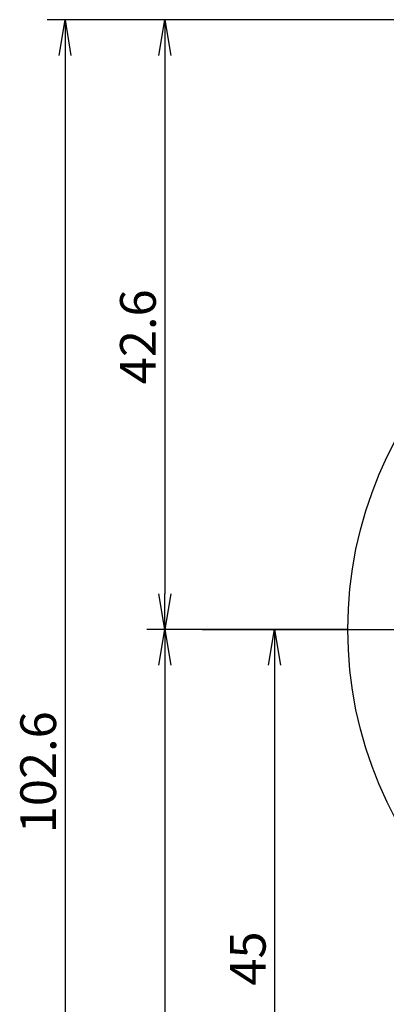
# Model space of a CAD drawing. Extents: x 236 to 507, y 172 to 367.
# Drawn here: x 276 to 302, y 253 to 322 of the extents above; entities that cross this region are included whole.
import ezdxf

# ---------------------------------------------------------------- set-up
doc = ezdxf.new("R2010")
doc.units = 0
doc.linetypes.add('CENTER2', pattern=[28.575, 19.05, -3.175, 3.175, -3.175])
doc.layers.get('0').update_dxf_attribs({"linetype": 'CONTINUOUS'})
doc.layers.get('DEFPOINTS').update_dxf_attribs({"linetype": 'CONTINUOUS'})
for name, color, linetype in [('中心線', 4, 'CENTER2'), ('外形線', 7, 'CONTINUOUS'), ('文字', 6, 'CONTINUOUS')]:
    doc.layers.add(name, color=color, linetype=linetype)
doc.styles.add('STYLE3', font='romans.shx', dxfattribs={"bigfont": 'bigfont.shx'})

# ---------------------------------------------------------------- blocks, each defined once
blk = doc.blocks.new('_OPEN')
at = {"color": 0, "linetype": 'BYBLOCK'}
for p, q in [((-1, 0.167), (0, 0)), ((0, 0), (-1, -0.167)), ((0, 0), (-1, 0))]:
    blk.add_line(p, q, dxfattribs=at)
blk = doc.blocks.new('*U7')
at = {"color": 6, "style": 'STYLE3'}
blk.add_text('45', height=2.5, rotation=90, dxfattribs=at).set_placement((293.526, 254.541))
blk = doc.blocks.new('*U25')
at = {"color": 6, "style": 'STYLE3'}
blk.add_text('102.6', height=2.5, rotation=90, dxfattribs=at).set_placement((278.879, 265.186))
blk = doc.blocks.new('*U26')
at = {"color": 6, "style": 'STYLE3'}
blk.add_text('42.6', height=2.5, rotation=90, dxfattribs=at).set_placement((285.85, 296.555))

msp = doc.modelspace()

# ---------------------------------------------------------------- linework, layer by layer
at = {"color": 2, "linetype": 'BYBLOCK'}
for p, q in [((285.225, 322.022), (278.254, 322.022)), ((327.125, 322.022), (285.225, 322.022)), ((279.504, 319.522), (279.504, 221.922)), ((286.475, 319.522), (286.475, 281.922)), ((299.275, 279.422), (285.225, 279.422)), ((292.97, 279.422), (295.401, 279.422)), ((286.475, 276.922), (286.475, 221.922)), ((294.151, 276.922), (294.151, 236.922))]:
    msp.add_line(p, q, dxfattribs=at)
at = {"layer": 'DEFPOINTS', "color": 0, "linetype": 'BYBLOCK'}
for p in [(285.225, 322.022), (286.475, 279.422), (292.97, 279.422), (299.275, 279.422), (299.275, 279.422)]:
    msp.add_point(p, dxfattribs=at)
at = {"layer": '中心線'}
msp.add_line((289.082, 279.422), (356.726, 279.422), dxfattribs=at)
at = {"layer": '外形線'}
msp.add_circle((327.125, 279.422), 27.85, dxfattribs=at)

# ---------------------------------------------------------------- block references
at = {"color": 2, "linetype": 'BYBLOCK', "xscale": 2.5, "yscale": 2.5, "zscale": 2.5}
for p, rotation in [((279.504, 322.022), 90), ((286.475, 322.022), 90), ((286.475, 279.422), 270), ((286.475, 279.422), 90), ((294.151, 279.422), 90)]:
    msp.add_blockref('_OPEN', p, dxfattribs=dict(at, rotation=rotation))
at = {"layer": '文字'}
for name in ['*U26', '*U25', '*U7']:
    msp.add_blockref(name, (0, 0), dxfattribs=at)

doc.saveas('drawing.dxf')
